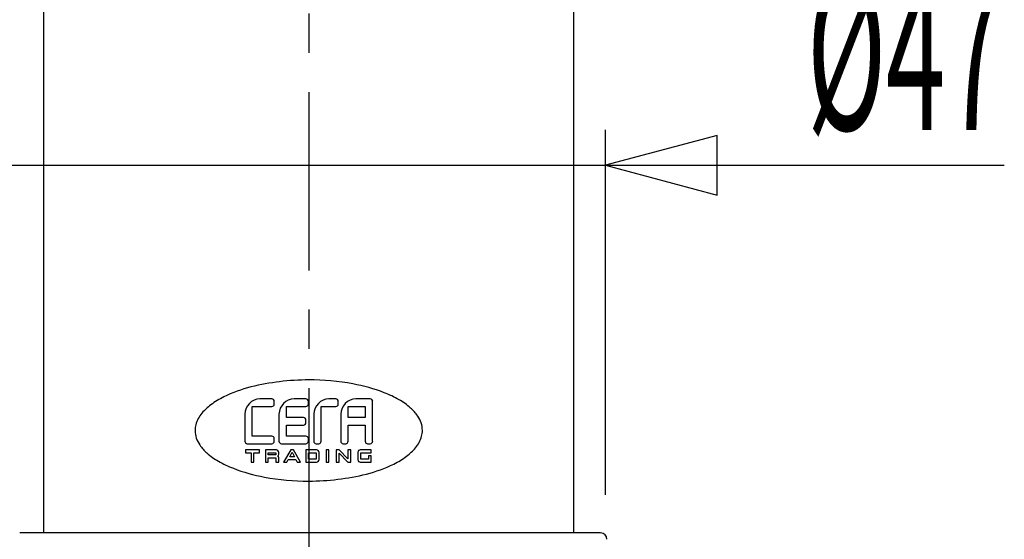
# Model space of a CAD drawing. Extents: x -5 to 205, y -21 to 276.
# Drawn here: x 31 to 51, y 137 to 147 of the extents above; entities that cross this region are included whole.
import ezdxf
from ezdxf.enums import TextEntityAlignment as Align

# ---------------------------------------------------------------- set-up
doc = ezdxf.new("R2010")
doc.units = 0
doc.linetypes.add('AIGENLINE001', pattern=[5.856145, 3.5278, -0.776115, 0.776115, -0.776115])
doc.layers.add('____', color=7, linetype='CONTINUOUS')
doc.layers.add('_________1', color=7, linetype='CONTINUOUS')
doc.styles.get("Standard").update_dxf_attribs({"font": 'TXT', "bigfont": 'EXTFONT.SHX'})

# ---------------------------------------------------------------- blocks, each defined once
blk = doc.blocks.new('AIGNBL01020007')
at = {"layer": '____', "color": 7, "width": 0.5}
blk.add_text('%%c47', height=3.09234, dxfattribs=at).set_placement((50.5692, 144.873), align=Align.RIGHT)
blk = doc.blocks.new('AIGNBL01010006')
at = {"layer": '____', "color": 7}
blk.add_blockref('AIGNBL01020007', (0, 0), dxfattribs=at)
blk = doc.blocks.new('AIGNBL02010077')
at = {"layer": '_________1', "color": 7, "linetype": 'AIGENLINE001'}
blk.add_line((36.8004, 157.334), (36.8004, 52.5549), dxfattribs=at)
blk = doc.blocks.new('AIGNBL02010093')
at = {"layer": '_________1', "color": 7}
blk.add_line((36.9478, 138.356), (36.797, 138.356), dxfattribs=at)
blk = doc.blocks.new('AIGNBL02010094')
at = {"layer": '_________1', "color": 7}
blk.add_line((36.797, 138.356), (36.797, 138.485), dxfattribs=at)
blk = doc.blocks.new('AIGNBL02010095')
at = {"layer": '_________1', "color": 7}
blk.add_line((36.797, 138.485), (36.9478, 138.485), dxfattribs=at)
blk = doc.blocks.new('AIGNBL02010096')
at = {"layer": '_________1', "color": 7}
blk.add_line((36.9478, 138.485), (36.9478, 138.356), dxfattribs=at)
blk = doc.blocks.new('AIGNBL02010097')
at = {"layer": '_________1', "color": 7}
blk.add_line((36.9568, 138.541), (36.7411, 138.541), dxfattribs=at)
blk = doc.blocks.new('AIGNBL02010098')
at = {"layer": '_________1', "color": 7}
blk.add_line((36.7411, 138.541), (36.7411, 138.3), dxfattribs=at)
blk = doc.blocks.new('AIGNBL02010099')
at = {"layer": '_________1', "color": 7}
blk.add_line((36.7411, 138.3), (36.9568, 138.3), dxfattribs=at)
blk = doc.blocks.new('AIGNBL0201009A')
at = {"layer": '_________1', "color": 7}
blk.add_arc((36.955357, 138.348414), 0.048337, 271.718842, 357.858323, dxfattribs=at)
blk = doc.blocks.new('AIGNBL0201009B')
at = {"layer": '_________1', "color": 7}
blk.add_line((37.0037, 138.347), (37.0037, 138.494), dxfattribs=at)
blk = doc.blocks.new('AIGNBL0201009C')
at = {"layer": '_________1', "color": 7}
blk.add_arc((36.955048, 138.492644), 0.048644, 2.071915, 87.928075, dxfattribs=at)
blk = doc.blocks.new('AIGNBL0201009D')
at = {"layer": '_________1', "color": 7}
blk.add_line((36.7446, 139.55), (36.5096, 139.55), dxfattribs=at)
blk = doc.blocks.new('AIGNBL0201009E')
at = {"layer": '_________1', "color": 7}
blk.add_arc((36.520885, 139.239696), 0.310495, 92.077339, 177.922631, dxfattribs=at)
blk = doc.blocks.new('AIGNBL0201009F')
at = {"layer": '_________1', "color": 7}
blk.add_line((36.2106, 139.251), (36.2106, 138.711), dxfattribs=at)
blk = doc.blocks.new('AIGNBL020100A0')
at = {"layer": '_________1', "color": 7}
blk.add_arc((36.259921, 138.712541), 0.049359, 182.071717, 267.928312, dxfattribs=at)
blk = doc.blocks.new('AIGNBL020100A1')
at = {"layer": '_________1', "color": 7}
blk.add_line((36.2581, 138.663), (36.7446, 138.663), dxfattribs=at)
blk = doc.blocks.new('AIGNBL020100A2')
at = {"layer": '_________1', "color": 7}
blk.add_arc((36.742867, 138.712476), 0.049292, 271.999447, 358.000563, dxfattribs=at)
blk = doc.blocks.new('AIGNBL020100A3')
at = {"layer": '_________1', "color": 7}
blk.add_line((36.7921, 138.711), (36.7921, 138.765), dxfattribs=at)
blk = doc.blocks.new('AIGNBL020100A4')
at = {"layer": '_________1', "color": 7}
blk.add_arc((36.742445, 138.763405), 0.049717, 2.056147, 87.530157, dxfattribs=at)
blk = doc.blocks.new('AIGNBL020100A5')
at = {"layer": '_________1', "color": 7}
blk.add_line((36.7446, 138.813), (36.3574, 138.813), dxfattribs=at)
blk = doc.blocks.new('AIGNBL020100A6')
at = {"layer": '_________1', "color": 7}
blk.add_line((36.3574, 138.813), (36.3574, 139.031), dxfattribs=at)
blk = doc.blocks.new('AIGNBL020100A7')
at = {"layer": '_________1', "color": 7}
blk.add_line((36.3574, 139.031), (36.697, 139.031), dxfattribs=at)
blk = doc.blocks.new('AIGNBL020100A8')
at = {"layer": '_________1', "color": 7}
blk.add_arc((36.695145, 139.080582), 0.049466, 272.201004, 358.212692, dxfattribs=at)
blk = doc.blocks.new('AIGNBL020100A9')
at = {"layer": '_________1', "color": 7}
blk.add_line((36.7446, 139.079), (36.7446, 139.134), dxfattribs=at)
blk = doc.blocks.new('AIGNBL020100AA')
at = {"layer": '_________1', "color": 7}
blk.add_arc((36.695229, 139.132002), 0.049391, 2.106236, 87.893754, dxfattribs=at)
blk = doc.blocks.new('AIGNBL020100AB')
at = {"layer": '_________1', "color": 7}
blk.add_line((36.697, 139.181), (36.3574, 139.181), dxfattribs=at)
blk = doc.blocks.new('AIGNBL020100AC')
at = {"layer": '_________1', "color": 7}
blk.add_line((36.3574, 139.181), (36.3574, 139.4), dxfattribs=at)
blk = doc.blocks.new('AIGNBL020100AD')
at = {"layer": '_________1', "color": 7}
blk.add_line((36.3574, 139.4), (36.7446, 139.4), dxfattribs=at)
blk = doc.blocks.new('AIGNBL020100AE')
at = {"layer": '_________1', "color": 7}
blk.add_arc((36.742744, 139.449166), 0.049421, 272.137843, 357.862167, dxfattribs=at)
blk = doc.blocks.new('AIGNBL020100AF')
at = {"layer": '_________1', "color": 7}
blk.add_line((36.7921, 139.447), (36.7921, 139.502), dxfattribs=at)
blk = doc.blocks.new('AIGNBL020100B0')
at = {"layer": '_________1', "color": 7}
blk.add_arc((36.742772, 139.500629), 0.049391, 2.106236, 87.893754, dxfattribs=at)
blk = doc.blocks.new('AIGNBL020100B1')
at = {"layer": '_________1', "color": 7}
blk.add_line((36.07, 139.55), (35.8337, 139.55), dxfattribs=at)
blk = doc.blocks.new('AIGNBL020100B2')
at = {"layer": '_________1', "color": 7}
blk.add_arc((35.844972, 139.240391), 0.309801, 92.085454, 178.046686, dxfattribs=at)
blk = doc.blocks.new('AIGNBL020100B3')
at = {"layer": '_________1', "color": 7}
blk.add_line((35.5354, 139.251), (35.5354, 138.711), dxfattribs=at)
blk = doc.blocks.new('AIGNBL020100B4')
at = {"layer": '_________1', "color": 7}
blk.add_arc((35.584678, 138.712541), 0.049359, 182.071717, 267.928312, dxfattribs=at)
blk = doc.blocks.new('AIGNBL020100B5')
at = {"layer": '_________1', "color": 7}
blk.add_line((35.5829, 138.663), (36.07, 138.663), dxfattribs=at)
blk = doc.blocks.new('AIGNBL020100B6')
at = {"layer": '_________1', "color": 7}
blk.add_arc((36.068313, 138.712476), 0.049292, 271.999447, 358.000563, dxfattribs=at)
blk = doc.blocks.new('AIGNBL020100B7')
at = {"layer": '_________1', "color": 7}
blk.add_line((36.1176, 138.711), (36.1176, 138.765), dxfattribs=at)
blk = doc.blocks.new('AIGNBL020100B8')
at = {"layer": '_________1', "color": 7}
blk.add_arc((36.067891, 138.763405), 0.049717, 2.056147, 87.530157, dxfattribs=at)
blk = doc.blocks.new('AIGNBL020100B9')
at = {"layer": '_________1', "color": 7}
blk.add_line((36.07, 138.813), (35.6814, 138.813), dxfattribs=at)
blk = doc.blocks.new('AIGNBL020100BA')
at = {"layer": '_________1', "color": 7}
blk.add_line((35.6814, 138.813), (35.6814, 139.4), dxfattribs=at)
blk = doc.blocks.new('AIGNBL020100BB')
at = {"layer": '_________1', "color": 7}
blk.add_line((35.6814, 139.4), (36.07, 139.4), dxfattribs=at)
blk = doc.blocks.new('AIGNBL020100BC')
at = {"layer": '_________1', "color": 7}
blk.add_arc((36.06819, 139.449166), 0.049421, 272.137843, 357.862167, dxfattribs=at)
blk = doc.blocks.new('AIGNBL020100BD')
at = {"layer": '_________1', "color": 7}
blk.add_line((36.1176, 139.447), (36.1176, 139.502), dxfattribs=at)
blk = doc.blocks.new('AIGNBL020100BE')
at = {"layer": '_________1', "color": 7}
blk.add_arc((36.068218, 139.500629), 0.049391, 2.106236, 87.893754, dxfattribs=at)
blk = doc.blocks.new('AIGNBL020100BF')
at = {"layer": '_________1', "color": 7}
blk.add_line((36.1493, 138.442), (35.9998, 138.442), dxfattribs=at)
blk = doc.blocks.new('AIGNBL020100C0')
at = {"layer": '_________1', "color": 7}
blk.add_line((35.9998, 138.442), (35.9998, 138.485), dxfattribs=at)
blk = doc.blocks.new('AIGNBL020100C1')
at = {"layer": '_________1', "color": 7}
blk.add_line((35.9998, 138.485), (36.1493, 138.485), dxfattribs=at)
blk = doc.blocks.new('AIGNBL020100C2')
at = {"layer": '_________1', "color": 7}
blk.add_line((36.1493, 138.485), (36.1493, 138.442), dxfattribs=at)
blk = doc.blocks.new('AIGNBL020100C3')
at = {"layer": '_________1', "color": 7}
blk.add_line((36.1589, 138.541), (35.9439, 138.541), dxfattribs=at)
blk = doc.blocks.new('AIGNBL020100C4')
at = {"layer": '_________1', "color": 7}
blk.add_line((35.9439, 138.541), (35.9439, 138.3), dxfattribs=at)
blk = doc.blocks.new('AIGNBL020100C5')
at = {"layer": '_________1', "color": 7}
blk.add_line((35.9439, 138.3), (35.9998, 138.3), dxfattribs=at)
blk = doc.blocks.new('AIGNBL020100C6')
at = {"layer": '_________1', "color": 7}
blk.add_line((35.9998, 138.3), (35.9998, 138.386), dxfattribs=at)
blk = doc.blocks.new('AIGNBL020100C7')
at = {"layer": '_________1', "color": 7}
blk.add_line((35.9998, 138.386), (36.1493, 138.386), dxfattribs=at)
blk = doc.blocks.new('AIGNBL020100C8')
at = {"layer": '_________1', "color": 7}
blk.add_line((36.1493, 138.386), (36.1493, 138.3), dxfattribs=at)
blk = doc.blocks.new('AIGNBL020100C9')
at = {"layer": '_________1', "color": 7}
blk.add_line((36.1493, 138.3), (36.2051, 138.3), dxfattribs=at)
blk = doc.blocks.new('AIGNBL020100CA')
at = {"layer": '_________1', "color": 7}
blk.add_line((36.2051, 138.3), (36.2051, 138.381), dxfattribs=at)
blk = doc.blocks.new('AIGNBL020100CB')
at = {"layer": '_________1', "color": 7}
blk.add_arc((36.168319, 138.380493), 0.036764, 0.34452, 67.573592, dxfattribs=at)
blk = doc.blocks.new('AIGNBL020100CC')
at = {"layer": '_________1', "color": 7}
blk.add_line((36.1823, 138.414), (36.1817, 138.417), dxfattribs=at)
blk = doc.blocks.new('AIGNBL020100CD')
at = {"layer": '_________1', "color": 7}
blk.add_arc((36.170097, 138.450701), 0.035408, 289.051282, 8.872198, dxfattribs=at)
blk = doc.blocks.new('AIGNBL020100CE')
at = {"layer": '_________1', "color": 7}
blk.add_line((36.2051, 138.456), (36.2051, 138.494), dxfattribs=at)
blk = doc.blocks.new('AIGNBL020100CF')
at = {"layer": '_________1', "color": 7}
blk.add_arc((36.156487, 138.492693), 0.048625, 2.015708, 87.135472, dxfattribs=at)
blk = doc.blocks.new('AIGNBL020100D0')
at = {"layer": '_________1', "color": 7}
blk.add_line((35.5491, 138.485), (35.6601, 138.485), dxfattribs=at)
blk = doc.blocks.new('AIGNBL020100D1')
at = {"layer": '_________1', "color": 7}
blk.add_line((35.6601, 138.485), (35.6601, 138.3), dxfattribs=at)
blk = doc.blocks.new('AIGNBL020100D2')
at = {"layer": '_________1', "color": 7}
blk.add_line((35.6601, 138.3), (35.7159, 138.3), dxfattribs=at)
blk = doc.blocks.new('AIGNBL020100D3')
at = {"layer": '_________1', "color": 7}
blk.add_line((35.7159, 138.3), (35.7159, 138.485), dxfattribs=at)
blk = doc.blocks.new('AIGNBL020100D4')
at = {"layer": '_________1', "color": 7}
blk.add_line((35.7159, 138.485), (35.8261, 138.485), dxfattribs=at)
blk = doc.blocks.new('AIGNBL020100D5')
at = {"layer": '_________1', "color": 7}
blk.add_line((35.8261, 138.485), (35.8261, 138.541), dxfattribs=at)
blk = doc.blocks.new('AIGNBL020100D6')
at = {"layer": '_________1', "color": 7}
blk.add_line((35.8261, 138.541), (35.5491, 138.541), dxfattribs=at)
blk = doc.blocks.new('AIGNBL020100D7')
at = {"layer": '_________1', "color": 7}
blk.add_line((35.5491, 138.541), (35.5491, 138.485), dxfattribs=at)
blk = doc.blocks.new('AIGNBL020100D8')
at = {"layer": '_________1', "color": 7}
blk.add_line((36.4235, 138.406), (36.471, 138.496), dxfattribs=at)
blk = doc.blocks.new('AIGNBL020100D9')
at = {"layer": '_________1', "color": 7}
blk.add_line((36.471, 138.496), (36.5179, 138.406), dxfattribs=at)
blk = doc.blocks.new('AIGNBL020100DA')
at = {"layer": '_________1', "color": 7}
blk.add_line((36.5179, 138.406), (36.4235, 138.406), dxfattribs=at)
blk = doc.blocks.new('AIGNBL020100DB')
at = {"layer": '_________1', "color": 7}
blk.add_line((36.4428, 138.541), (36.3022, 138.3), dxfattribs=at)
blk = doc.blocks.new('AIGNBL020100DC')
at = {"layer": '_________1', "color": 7}
blk.add_line((36.3022, 138.3), (36.3677, 138.3), dxfattribs=at)
blk = doc.blocks.new('AIGNBL020100DD')
at = {"layer": '_________1', "color": 7}
blk.add_line((36.3677, 138.3), (36.3939, 138.35), dxfattribs=at)
blk = doc.blocks.new('AIGNBL020100DE')
at = {"layer": '_________1', "color": 7}
blk.add_line((36.3939, 138.35), (36.5475, 138.35), dxfattribs=at)
blk = doc.blocks.new('AIGNBL020100DF')
at = {"layer": '_________1', "color": 7}
blk.add_line((36.5475, 138.35), (36.5737, 138.3), dxfattribs=at)
blk = doc.blocks.new('AIGNBL020100E0')
at = {"layer": '_________1', "color": 7}
blk.add_line((36.5737, 138.3), (36.6392, 138.3), dxfattribs=at)
blk = doc.blocks.new('AIGNBL020100E1')
at = {"layer": '_________1', "color": 7}
blk.add_line((36.6392, 138.3), (36.4993, 138.541), dxfattribs=at)
blk = doc.blocks.new('AIGNBL020100E2')
at = {"layer": '_________1', "color": 7}
blk.add_line((36.4993, 138.541), (36.4428, 138.541), dxfattribs=at)
blk = doc.blocks.new('AIGNBL020100E3')
at = {"layer": '_________1', "color": 7}
blk.add_line((38.0172, 139.55), (37.732, 139.55), dxfattribs=at)
blk = doc.blocks.new('AIGNBL020100E4')
at = {"layer": '_________1', "color": 7}
blk.add_arc((37.743199, 139.23971), 0.310481, 92.074825, 177.925145, dxfattribs=at)
blk = doc.blocks.new('AIGNBL020100E5')
at = {"layer": '_________1', "color": 7}
blk.add_line((37.4329, 139.251), (37.4329, 138.711), dxfattribs=at)
blk = doc.blocks.new('AIGNBL020100E6')
at = {"layer": '_________1', "color": 7}
blk.add_arc((37.482231, 138.712492), 0.04934, 182.016324, 267.147286, dxfattribs=at)
blk = doc.blocks.new('AIGNBL020100E7')
at = {"layer": '_________1', "color": 7}
blk.add_line((37.4798, 138.663), (37.5321, 138.663), dxfattribs=at)
blk = doc.blocks.new('AIGNBL020100E8')
at = {"layer": '_________1', "color": 7}
blk.add_arc((37.530435, 138.711754), 0.04857, 272.013441, 358.822988, dxfattribs=at)
blk = doc.blocks.new('AIGNBL020100E9')
at = {"layer": '_________1', "color": 7}
blk.add_line((37.579, 138.711), (37.579, 139.031), dxfattribs=at)
blk = doc.blocks.new('AIGNBL020100EA')
at = {"layer": '_________1', "color": 7}
blk.add_line((37.579, 139.031), (37.918, 139.031), dxfattribs=at)
blk = doc.blocks.new('AIGNBL020100EB')
at = {"layer": '_________1', "color": 7}
blk.add_line((37.918, 139.031), (37.918, 138.711), dxfattribs=at)
blk = doc.blocks.new('AIGNBL020100EC')
at = {"layer": '_________1', "color": 7}
blk.add_arc((37.967428, 138.71267), 0.049471, 182.216798, 268.607617, dxfattribs=at)
blk = doc.blocks.new('AIGNBL020100ED')
at = {"layer": '_________1', "color": 7}
blk.add_line((37.9662, 138.663), (38.0172, 138.663), dxfattribs=at)
blk = doc.blocks.new('AIGNBL020100EE')
at = {"layer": '_________1', "color": 7}
blk.add_arc((38.015805, 138.712879), 0.049685, 271.624255, 357.55137, dxfattribs=at)
blk = doc.blocks.new('AIGNBL020100EF')
at = {"layer": '_________1', "color": 7}
blk.add_line((38.0654, 138.711), (38.0654, 139.502), dxfattribs=at)
blk = doc.blocks.new('AIGNBL020100F0')
at = {"layer": '_________1', "color": 7}
blk.add_arc((38.01606, 139.50058), 0.04942, 2.161956, 88.662419, dxfattribs=at)
blk = doc.blocks.new('AIGNBL020100F1')
at = {"layer": '_________1', "color": 7}
blk.add_line((37.3378, 139.55), (37.1987, 139.55), dxfattribs=at)
blk = doc.blocks.new('AIGNBL020100F2')
at = {"layer": '_________1', "color": 7}
blk.add_arc((37.209895, 139.23971), 0.310481, 92.074825, 177.925145, dxfattribs=at)
blk = doc.blocks.new('AIGNBL020100F3')
at = {"layer": '_________1', "color": 7}
blk.add_line((36.8996, 139.251), (36.8996, 138.711), dxfattribs=at)
blk = doc.blocks.new('AIGNBL020100F4')
at = {"layer": '_________1', "color": 7}
blk.add_arc((36.948944, 138.712541), 0.049359, 182.071717, 267.928312, dxfattribs=at)
blk = doc.blocks.new('AIGNBL020100F5')
at = {"layer": '_________1', "color": 7}
blk.add_line((36.9472, 138.663), (36.9988, 138.663), dxfattribs=at)
blk = doc.blocks.new('AIGNBL020100F6')
at = {"layer": '_________1', "color": 7}
blk.add_arc((36.996784, 138.712809), 0.049638, 272.370157, 357.629853, dxfattribs=at)
blk = doc.blocks.new('AIGNBL020100F7')
at = {"layer": '_________1', "color": 7}
blk.add_line((37.0464, 138.711), (37.0464, 139.4), dxfattribs=at)
blk = doc.blocks.new('AIGNBL020100F8')
at = {"layer": '_________1', "color": 7}
blk.add_line((37.0464, 139.4), (37.3378, 139.4), dxfattribs=at)
blk = doc.blocks.new('AIGNBL020100F9')
at = {"layer": '_________1', "color": 7}
blk.add_arc((37.335993, 139.449166), 0.049421, 272.137843, 357.862167, dxfattribs=at)
blk = doc.blocks.new('AIGNBL020100FA')
at = {"layer": '_________1', "color": 7}
blk.add_line((37.3854, 139.447), (37.3854, 139.502), dxfattribs=at)
blk = doc.blocks.new('AIGNBL020100FB')
at = {"layer": '_________1', "color": 7}
blk.add_arc((37.336021, 139.500629), 0.049391, 2.106236, 87.893754, dxfattribs=at)
blk = doc.blocks.new('AIGNBL020100FC')
at = {"layer": '_________1', "color": 7}
blk.add_line((37.5769, 138.363), (37.4012, 138.541), dxfattribs=at)
blk = doc.blocks.new('AIGNBL020100FD')
at = {"layer": '_________1', "color": 7}
blk.add_line((37.4012, 138.541), (37.3461, 138.541), dxfattribs=at)
blk = doc.blocks.new('AIGNBL020100FE')
at = {"layer": '_________1', "color": 7}
blk.add_line((37.3461, 138.541), (37.3461, 138.3), dxfattribs=at)
blk = doc.blocks.new('AIGNBL020100FF')
at = {"layer": '_________1', "color": 7}
blk.add_line((37.3461, 138.3), (37.4012, 138.3), dxfattribs=at)
blk = doc.blocks.new('AIGNBL02010100')
at = {"layer": '_________1', "color": 7}
blk.add_line((37.4012, 138.3), (37.4012, 138.478), dxfattribs=at)
blk = doc.blocks.new('AIGNBL02010101')
at = {"layer": '_________1', "color": 7}
blk.add_line((37.4012, 138.478), (37.5769, 138.3), dxfattribs=at)
blk = doc.blocks.new('AIGNBL02010102')
at = {"layer": '_________1', "color": 7}
blk.add_line((37.5769, 138.3), (37.6327, 138.3), dxfattribs=at)
blk = doc.blocks.new('AIGNBL02010103')
at = {"layer": '_________1', "color": 7}
blk.add_line((37.6327, 138.3), (37.6327, 138.541), dxfattribs=at)
blk = doc.blocks.new('AIGNBL02010104')
at = {"layer": '_________1', "color": 7}
blk.add_line((37.6327, 138.541), (37.5769, 138.541), dxfattribs=at)
blk = doc.blocks.new('AIGNBL02010105')
at = {"layer": '_________1', "color": 7}
blk.add_line((37.5769, 138.541), (37.5769, 138.363), dxfattribs=at)
blk = doc.blocks.new('AIGNBL02010106')
at = {"layer": '_________1', "color": 7}
blk.add_line((37.1449, 138.3), (37.2007, 138.3), dxfattribs=at)
blk = doc.blocks.new('AIGNBL02010107')
at = {"layer": '_________1', "color": 7}
blk.add_line((37.2007, 138.3), (37.2007, 138.541), dxfattribs=at)
blk = doc.blocks.new('AIGNBL02010108')
at = {"layer": '_________1', "color": 7}
blk.add_line((37.2007, 138.541), (37.1449, 138.541), dxfattribs=at)
blk = doc.blocks.new('AIGNBL02010109')
at = {"layer": '_________1', "color": 7}
blk.add_line((37.1449, 138.541), (37.1449, 138.3), dxfattribs=at)
blk = doc.blocks.new('AIGNBL0201010A')
at = {"layer": '_________1', "color": 7}
blk.add_line((38.0358, 138.485), (38.0358, 138.541), dxfattribs=at)
blk = doc.blocks.new('AIGNBL0201010B')
at = {"layer": '_________1', "color": 7}
blk.add_line((38.0358, 138.541), (37.8202, 138.541), dxfattribs=at)
blk = doc.blocks.new('AIGNBL0201010C')
at = {"layer": '_________1', "color": 7}
blk.add_arc((37.821926, 138.49263), 0.048659, 92.087836, 177.912134, dxfattribs=at)
blk = doc.blocks.new('AIGNBL0201010D')
at = {"layer": '_________1', "color": 7}
blk.add_line((37.7733, 138.494), (37.7733, 138.347), dxfattribs=at)
blk = doc.blocks.new('AIGNBL0201010E')
at = {"layer": '_________1', "color": 7}
blk.add_arc((37.821606, 138.348417), 0.04834, 182.145197, 268.277678, dxfattribs=at)
blk = doc.blocks.new('AIGNBL0201010F')
at = {"layer": '_________1', "color": 7}
blk.add_line((37.8202, 138.3), (38.0358, 138.3), dxfattribs=at)
blk = doc.blocks.new('AIGNBL02010110')
at = {"layer": '_________1', "color": 7}
blk.add_line((38.0358, 138.3), (38.0358, 138.421), dxfattribs=at)
blk = doc.blocks.new('AIGNBL02010111')
at = {"layer": '_________1', "color": 7}
blk.add_line((38.0358, 138.421), (37.98, 138.421), dxfattribs=at)
blk = doc.blocks.new('AIGNBL02010112')
at = {"layer": '_________1', "color": 7}
blk.add_line((37.98, 138.421), (37.98, 138.356), dxfattribs=at)
blk = doc.blocks.new('AIGNBL02010113')
at = {"layer": '_________1', "color": 7}
blk.add_line((37.98, 138.356), (37.8291, 138.356), dxfattribs=at)
blk = doc.blocks.new('AIGNBL02010114')
at = {"layer": '_________1', "color": 7}
blk.add_line((37.8291, 138.356), (37.8291, 138.485), dxfattribs=at)
blk = doc.blocks.new('AIGNBL02010115')
at = {"layer": '_________1', "color": 7}
blk.add_line((37.8291, 138.485), (38.0358, 138.485), dxfattribs=at)
blk = doc.blocks.new('AIGNBL02010116')
at = {"layer": '_________1', "color": 7}
blk.add_line((37.918, 139.181), (37.579, 139.181), dxfattribs=at)
blk = doc.blocks.new('AIGNBL02010117')
at = {"layer": '_________1', "color": 7}
blk.add_line((37.579, 139.181), (37.579, 139.4), dxfattribs=at)
blk = doc.blocks.new('AIGNBL02010118')
at = {"layer": '_________1', "color": 7}
blk.add_line((37.579, 139.4), (37.918, 139.4), dxfattribs=at)
blk = doc.blocks.new('AIGNBL02010119')
at = {"layer": '_________1', "color": 7}
blk.add_line((37.918, 139.4), (37.918, 139.181), dxfattribs=at)
blk = doc.blocks.new('AIGNBL0201011A')
at = {"layer": '_________1', "color": 7}
for centre, radius, start, end in [((36.400603, 136.92083), 2.960576, 104.552116, 115.703723), ((36.800724, 135.133043), 4.791945, 90.003886, 103.811782), ((36.826439, 135.297518), 4.627543, 79.42109, 90.322419), ((37.115681, 136.665122), 3.230254, 68.627598, 80.010833), ((35.886448, 138.038829), 1.730342, 116.419537, 126.309092), ((37.531848, 137.701584), 2.113428, 60.056185, 68.89415), ((35.495517, 138.581807), 1.061326, 126.659675, 139.657952), ((37.932228, 138.371371), 1.333256, 48.469568, 60.598121), ((38.282624, 138.754772), 0.813963, 34.058382, 49.040211), ((35.169136, 138.865139), 0.629162, 140.083369, 163.876534), ((38.56035, 138.923369), 0.489712, 0.195823, 35.914252), ((35.011749, 138.924384), 0.461702, 165.515735, 179.918247), ((35.040251, 138.926712), 0.490207, 180.195098, 215.896611), ((38.430131, 138.985082), 0.630034, 320.109344, 343.879497), ((38.58736, 138.925732), 0.462701, 345.534129, 359.914626), ((35.317468, 139.094827), 0.81377, 214.040829, 229.031319), ((35.668191, 139.478388), 1.333402, 228.458152, 240.58867), ((37.712594, 139.81179), 1.731652, 296.439931, 306.322068), ((38.104297, 139.267889), 1.061437, 306.676713, 319.676181), ((36.069989, 140.151093), 2.116811, 240.056413, 248.882431), ((37.199807, 140.926503), 2.958325, 284.561488, 295.719726), ((36.483917, 141.181567), 3.227248, 248.61848, 260.015862), ((36.774118, 142.551821), 4.627315, 259.418579, 270.325418), ((36.800074, 142.710348), 4.785768, 270.003893, 283.823993)]:
    blk.add_arc(centre, radius, start, end, dxfattribs=at)
blk = doc.blocks.new('AIGNBL0201011C')
at = {"layer": '_________1', "color": 7}
blk.add_line((42.5785, 136.897), (31.0781, 136.897), dxfattribs=at)
blk = doc.blocks.new('AIGNBL0201011E')
at = {"layer": '_________1', "color": 7}
blk.add_arc((42.574211, 136.767495), 0.129824, 2.07217, 88.085443, dxfattribs=at)
blk = doc.blocks.new('AIGNBL0201020B')
at = {"layer": '_________1', "color": 7}
blk.add_line((42.0508, 136.897), (42.0508, 152.483), dxfattribs=at)
blk = doc.blocks.new('AIGNBL0201020C')
at = {"layer": '_________1', "color": 7}
blk.add_line((31.55, 152.473), (31.55, 136.897), dxfattribs=at)
blk = doc.blocks.new('AIGNBL02010272')
at = {"layer": '_________1', "color": 7}
for p, q in [((44.8847, 144.765), (42.675, 144.173)), ((44.8847, 143.581), (44.8847, 144.765)), ((27.5733, 144.173), (50.5692, 144.173)), ((42.675, 144.173), (44.8847, 143.581))]:
    blk.add_line(p, q, dxfattribs=at)

msp = doc.modelspace()

# ---------------------------------------------------------------- linework, layer by layer
at = {"layer": '_________1', "color": 7}
msp.add_line((42.675, 137.654), (42.675, 144.873), dxfattribs=at)

# ---------------------------------------------------------------- block references
at = {"layer": '____', "color": 7}
msp.add_blockref('AIGNBL01010006', (0, 0), dxfattribs=at)
at = {"layer": '_________1', "color": 7}
for name in ['AIGNBL02010077', 'AIGNBL0201020C', 'AIGNBL0201020B', 'AIGNBL02010272', 'AIGNBL0201011A', 'AIGNBL020100B2', 'AIGNBL020100BA', 'AIGNBL020100BB', 'AIGNBL020100B1', 'AIGNBL020100BE', 'AIGNBL020100BC', 'AIGNBL020100BD', 'AIGNBL0201009E', 'AIGNBL020100AC', 'AIGNBL020100AD', 'AIGNBL0201009D', 'AIGNBL020100B0', 'AIGNBL020100AE', 'AIGNBL020100AF', 'AIGNBL020100F2', 'AIGNBL020100F7', 'AIGNBL020100F8', 'AIGNBL020100F1', 'AIGNBL020100FB', 'AIGNBL020100F9', 'AIGNBL020100FA', 'AIGNBL020100E4', 'AIGNBL02010117', 'AIGNBL02010118', 'AIGNBL020100E3', 'AIGNBL02010119', 'AIGNBL020100F0', 'AIGNBL020100EF', 'AIGNBL020100B3', 'AIGNBL0201009F', 'AIGNBL020100AB', 'AIGNBL020100AA', 'AIGNBL020100F3', 'AIGNBL020100E5', 'AIGNBL02010116', 'AIGNBL020100A6', 'AIGNBL020100A7', 'AIGNBL020100A8', 'AIGNBL020100A9', 'AIGNBL020100E9', 'AIGNBL020100EA', 'AIGNBL020100EB', 'AIGNBL020100B9', 'AIGNBL020100B8', 'AIGNBL020100A5', 'AIGNBL020100A4', 'AIGNBL020100B4', 'AIGNBL020100B5', 'AIGNBL020100B6', 'AIGNBL020100B7', 'AIGNBL020100A0', 'AIGNBL020100A1', 'AIGNBL020100A2', 'AIGNBL020100A3', 'AIGNBL020100F4', 'AIGNBL020100F5', 'AIGNBL020100F6', 'AIGNBL020100E6', 'AIGNBL020100E7', 'AIGNBL020100E8', 'AIGNBL020100EC', 'AIGNBL020100ED', 'AIGNBL020100EE', 'AIGNBL020100D6', 'AIGNBL020100D7', 'AIGNBL020100D0', 'AIGNBL020100D1', 'AIGNBL020100D3', 'AIGNBL020100D4', 'AIGNBL020100D5', 'AIGNBL020100C3', 'AIGNBL020100C4', 'AIGNBL020100C0', 'AIGNBL020100C1', 'AIGNBL020100BF', 'AIGNBL020100C2', 'AIGNBL020100CF', 'AIGNBL020100CD', 'AIGNBL020100CC', 'AIGNBL020100CB', 'AIGNBL020100CE', 'AIGNBL020100DB', 'AIGNBL020100D8', 'AIGNBL020100DA', 'AIGNBL020100E2', 'AIGNBL020100D9', 'AIGNBL020100E1', 'AIGNBL02010097', 'AIGNBL02010098', 'AIGNBL02010094', 'AIGNBL02010095', 'AIGNBL02010096', 'AIGNBL0201009C', 'AIGNBL0201009B', 'AIGNBL02010108', 'AIGNBL02010109', 'AIGNBL02010107', 'AIGNBL020100FD', 'AIGNBL020100FE', 'AIGNBL020100FC', 'AIGNBL02010100', 'AIGNBL02010101', 'AIGNBL02010104', 'AIGNBL02010105', 'AIGNBL02010103', 'AIGNBL0201010C', 'AIGNBL0201010D', 'AIGNBL0201010B', 'AIGNBL02010114', 'AIGNBL02010115', 'AIGNBL02010111', 'AIGNBL02010112', 'AIGNBL0201010A', 'AIGNBL02010110', 'AIGNBL020100D2', 'AIGNBL020100C5', 'AIGNBL020100C6', 'AIGNBL020100C7', 'AIGNBL020100C8', 'AIGNBL020100C9', 'AIGNBL020100CA', 'AIGNBL020100DC', 'AIGNBL020100DD', 'AIGNBL020100DE', 'AIGNBL020100DF', 'AIGNBL020100E0', 'AIGNBL02010099', 'AIGNBL02010093', 'AIGNBL0201009A', 'AIGNBL02010106', 'AIGNBL020100FF', 'AIGNBL02010102', 'AIGNBL0201010E', 'AIGNBL0201010F', 'AIGNBL02010113', 'AIGNBL0201011C', 'AIGNBL0201011E']:
    msp.add_blockref(name, (0, 0), dxfattribs=at)

doc.saveas('drawing.dxf')
